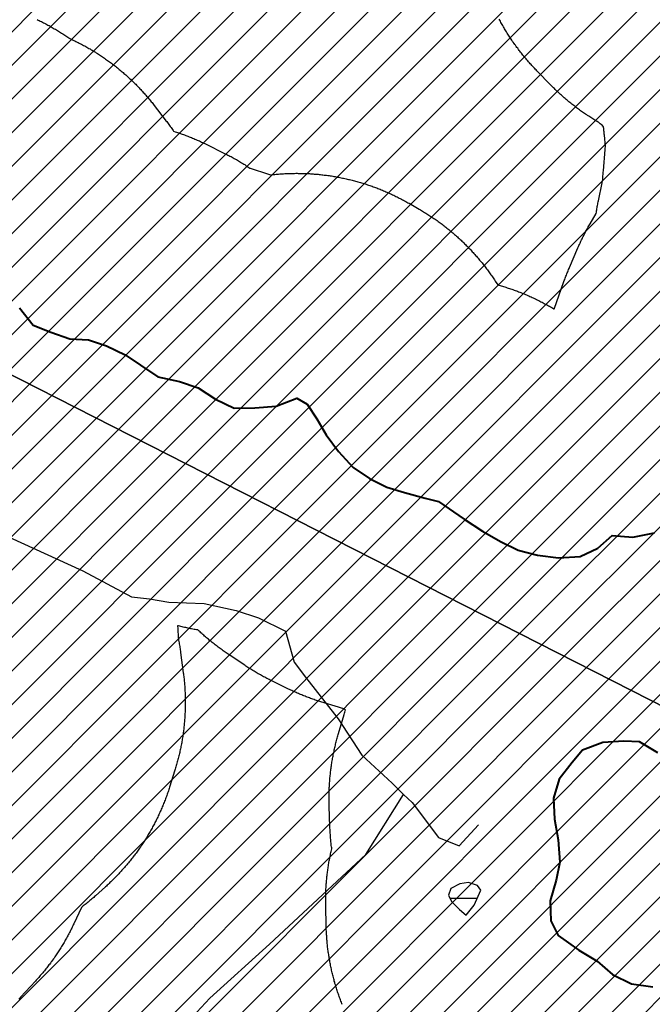
# Model space of a CAD drawing. Units: metres. Extents: x 767866 to 771411, y 9290283 to 9293515.
# Drawn here: x 770575 to 770660, y 9292281 to 9292412 of the extents above; entities that cross this region are included whole.
import ezdxf

# ---------------------------------------------------------------- set-up
doc = ezdxf.new("R2010")
doc.units = ezdxf.units.M
for name, color, linetype in [('AREA_AFETADA', 254, 'Continuous'), ('LAGOS LAGOAS PERENES', 5, 'Continuous'), ('PECUARIA', 70, 'Continuous'), ('VALA', 5, 'TRACO_38')]:
    doc.layers.add(name, color=color, linetype=linetype)
doc.layers.add('CURVA 125', color=160, linetype='Continuous', lineweight=40)
doc.layers.add('PERIMETRO_LOTE', color=7, linetype='Continuous', lineweight=35)
doc.linetypes.add('TRACO_38', pattern='A,5,[134,AEROSAT.SHX,S=0.5,R=0,X=0,Y=0],-5,5', length=15)

msp = doc.modelspace()

# ---------------------------------------------------------------- hatches: boundary and pattern name
at = {"layer": 'LAGOS LAGOAS PERENES'}
h = msp.add_hatch(dxfattribs=at)
h.set_pattern_fill('LINE', color=256, scale=20, style=0)
h.set_pattern_definition([(0, (0, 0), (0, 2.5), [])])
h.paths.add_polyline_path([(770634.85, 9292292.74), (770635.9, 9292294.07), (770636.8, 9292296.05), (770636.34, 9292296.67), (770635.16, 9292297.06), (770633.97, 9292296.92), (770632.77, 9292296.26), (770632.49, 9292295.39), (770632.9, 9292294.54), (770633.93, 9292293.46)])
at = {"layer": 'PECUARIA'}
h = msp.add_hatch(dxfattribs=at)
h.set_pattern_fill('ANSI31', color=256, style=0)
h.paths.add_polyline_path([(770485.02, 9292650.38), (770251.81, 9292687.81), (770231.37, 9292539.11), (770691.49, 9292305.13), (770690.73, 9292311.07), (770688.79, 9292326.22), (770685.79, 9292353.05), (770680.51, 9292397.1), (770678.57, 9292459.58), (770677.92, 9292484.37)])
h = msp.add_hatch(dxfattribs=at)
h.set_pattern_fill('ANSI31', color=256, style=0)
h.paths.add_polyline_path([(770231.37, 9292539.11), (770226.19, 9292501.36), (770237.7, 9292499.36), (770256.9, 9292431.63), (770258.36, 9292415.41), (770289.03, 9292398.52), (770296.55, 9292394.14), (770276.05, 9292367.18), (770581.96, 9292143.75), (770627.36, 9292195.86), (770695.23, 9292273.77), (770694.19, 9292284.06), (770691.49, 9292305.13)])

# ---------------------------------------------------------------- linework, layer by layer
at = {"layer": 'AREA_AFETADA', "flags": 128}
for points in [[(770577.5, 9292412.28), (770577.65, 9292412.21), (770577.79, 9292412.14), (770577.94, 9292412.07), (770578.09, 9292411.99), (770578.23, 9292411.92), (770578.38, 9292411.84), (770578.52, 9292411.77), (770578.67, 9292411.69), (770578.81, 9292411.61), (770578.96, 9292411.54), (770579.1, 9292411.46), (770579.25, 9292411.38), (770579.39, 9292411.3), (770579.53, 9292411.22), (770579.67, 9292411.13), (770579.81, 9292411.05), (770579.96, 9292410.97), (770580.1, 9292410.88), (770580.24, 9292410.8), (770580.38, 9292410.71), (770580.52, 9292410.62), (770580.65, 9292410.54), (770580.79, 9292410.45), (770580.93, 9292410.36), (770581.07, 9292410.27), (770581.2, 9292410.18), (770581.34, 9292410.09), (770581.48, 9292410), (770581.61, 9292409.9), (770581.75, 9292409.81), (770581.8, 9292409.77), (770581.81, 9292409.77), (770581.96, 9292409.7), (770582.11, 9292409.63), (770582.26, 9292409.56), (770582.4, 9292409.49), (770582.55, 9292409.42), (770582.7, 9292409.35), (770582.85, 9292409.27), (770582.99, 9292409.2), (770583.14, 9292409.13), (770583.29, 9292409.05), (770583.43, 9292408.97), (770583.58, 9292408.9), (770583.72, 9292408.82), (770583.87, 9292408.74), (770584.01, 9292408.66), (770584.15, 9292408.58), (770584.3, 9292408.5), (770584.44, 9292408.42), (770584.58, 9292408.34), (770584.72, 9292408.25), (770584.86, 9292408.17), (770585.01, 9292408.08), (770585.15, 9292408), (770585.29, 9292407.91), (770585.42, 9292407.82), (770585.56, 9292407.74), (770585.7, 9292407.65), (770585.84, 9292407.56), (770585.98, 9292407.47), (770586.11, 9292407.38), (770586.25, 9292407.28), (770586.39, 9292407.19), (770586.52, 9292407.1), (770586.66, 9292407), (770586.79, 9292406.91), (770586.92, 9292406.81), (770587.06, 9292406.72), (770587.19, 9292406.62), (770587.32, 9292406.52), (770587.45, 9292406.43), (770587.59, 9292406.33), (770587.72, 9292406.23), (770587.85, 9292406.13), (770587.98, 9292406.03), (770588.1, 9292405.92), (770588.23, 9292405.82), (770588.36, 9292405.72), (770588.49, 9292405.61), (770588.61, 9292405.51), (770588.74, 9292405.4), (770588.87, 9292405.3), (770588.99, 9292405.19), (770589.12, 9292405.08), (770589.24, 9292404.97), (770589.36, 9292404.87), (770589.49, 9292404.76), (770589.61, 9292404.65), (770589.73, 9292404.54), (770589.85, 9292404.42), (770589.97, 9292404.31), (770590.09, 9292404.2), (770590.21, 9292404.09), (770590.33, 9292403.97), (770590.44, 9292403.86), (770590.56, 9292403.74), (770590.68, 9292403.63), (770590.79, 9292403.51), (770590.91, 9292403.39), (770591.02, 9292403.27), (770591.14, 9292403.16), (770591.25, 9292403.04), (770591.36, 9292402.92), (770591.47, 9292402.8), (770591.59, 9292402.67), (770591.7, 9292402.55), (770591.81, 9292402.43), (770591.92, 9292402.31), (770592.02, 9292402.18), (770592.13, 9292402.06), (770592.24, 9292401.94), (770592.35, 9292401.81), (770592.45, 9292401.68), (770592.56, 9292401.56), (770592.66, 9292401.43), (770592.76, 9292401.3), (770592.87, 9292401.18), (770592.97, 9292401.05), (770593.07, 9292400.92), (770593.17, 9292400.79), (770594.63, 9292398.9), (770594.73, 9292398.77), (770594.83, 9292398.64), (770594.93, 9292398.51), (770595.02, 9292398.38), (770595.12, 9292398.25), (770595.22, 9292398.12), (770595.31, 9292397.99), (770595.4, 9292397.86), (770595.5, 9292397.72), (770595.59, 9292397.59), (770595.68, 9292397.46), (770595.74, 9292397.37), (770595.97, 9292397.3), (770596.12, 9292397.25), (770596.28, 9292397.19), (770596.44, 9292397.14), (770596.59, 9292397.09), (770596.75, 9292397.03), (770596.9, 9292396.98), (770597.06, 9292396.92), (770597.21, 9292396.87), (770597.36, 9292396.81), (770597.52, 9292396.75), (770597.67, 9292396.69), (770597.82, 9292396.63), (770597.98, 9292396.57), (770598.13, 9292396.51), (770598.28, 9292396.45), (770598.43, 9292396.38), (770598.58, 9292396.32), (770598.74, 9292396.26), (770598.89, 9292396.19), (770599.04, 9292396.12), (770599.19, 9292396.06), (770599.34, 9292395.99), (770599.49, 9292395.92), (770599.63, 9292395.85), (770599.78, 9292395.78), (770599.93, 9292395.71), (770600.08, 9292395.63), (770602.55, 9292394.41), (770602.69, 9292394.34), (770602.84, 9292394.27), (770602.99, 9292394.19), (770603.13, 9292394.12), (770603.28, 9292394.04), (770603.42, 9292393.97), (770603.57, 9292393.89), (770603.71, 9292393.81), (770603.85, 9292393.73), (770604, 9292393.65), (770604.14, 9292393.57), (770604.28, 9292393.49), (770604.42, 9292393.41), (770604.56, 9292393.32), (770604.7, 9292393.24), (770604.84, 9292393.16), (770604.98, 9292393.07), (770605.12, 9292392.98), (770605.26, 9292392.9), (770605.4, 9292392.81), (770605.54, 9292392.72), (770605.67, 9292392.63), (770605.81, 9292392.54), (770605.95, 9292392.45), (770605.98, 9292392.43), (770608.41, 9292391.63), (770608.57, 9292391.58), (770608.69, 9292391.54), (770608.79, 9292391.55), (770608.96, 9292391.57), (770609.12, 9292391.58), (770609.29, 9292391.6), (770609.45, 9292391.62), (770609.61, 9292391.63), (770609.78, 9292391.65), (770609.94, 9292391.66), (770610.11, 9292391.67), (770610.27, 9292391.68), (770610.44, 9292391.69), (770610.6, 9292391.7), (770610.77, 9292391.71), (770610.93, 9292391.72), (770611.09, 9292391.72), (770611.26, 9292391.73), (770611.42, 9292391.73), (770611.59, 9292391.74), (770611.75, 9292391.74), (770611.92, 9292391.74), (770612.08, 9292391.75), (770612.25, 9292391.75), (770612.41, 9292391.74), (770612.58, 9292391.74), (770612.74, 9292391.74), (770612.91, 9292391.74), (770613.07, 9292391.73), (770613.24, 9292391.73), (770613.4, 9292391.72), (770613.57, 9292391.72), (770613.73, 9292391.71), (770613.9, 9292391.7), (770614.06, 9292391.69), (770614.22, 9292391.68), (770614.39, 9292391.67), (770614.55, 9292391.65), (770614.72, 9292391.64), (770614.88, 9292391.63), (770615.05, 9292391.61), (770615.21, 9292391.6), (770615.37, 9292391.58), (770615.54, 9292391.56), (770615.7, 9292391.54), (770615.86, 9292391.52), (770616.03, 9292391.5), (770616.19, 9292391.48), (770616.35, 9292391.46), (770616.52, 9292391.44), (770616.68, 9292391.41), (770616.84, 9292391.39), (770617.01, 9292391.36), (770617.17, 9292391.33), (770617.33, 9292391.31), (770617.49, 9292391.28), (770617.66, 9292391.25), (770617.82, 9292391.22), (770617.98, 9292391.19), (770618.14, 9292391.16), (770618.3, 9292391.12), (770618.46, 9292391.09), (770618.63, 9292391.05), (770618.79, 9292391.02), (770618.95, 9292390.98), (770619.11, 9292390.94), (770619.27, 9292390.91), (770619.43, 9292390.87), (770619.59, 9292390.83), (770619.75, 9292390.79), (770619.91, 9292390.74), (770620.07, 9292390.7), (770620.23, 9292390.66), (770620.38, 9292390.61), (770620.54, 9292390.57), (770620.7, 9292390.52), (770620.86, 9292390.48), (770621.02, 9292390.43), (770621.17, 9292390.38), (770621.33, 9292390.33), (770621.49, 9292390.28), (770621.64, 9292390.23), (770621.8, 9292390.17), (770621.96, 9292390.12), (770622.11, 9292390.07), (770622.27, 9292390.01), (770622.42, 9292389.96), (770622.58, 9292389.9), (770622.73, 9292389.84), (770622.89, 9292389.79), (770623.04, 9292389.73), (770623.19, 9292389.67), (770623.35, 9292389.61), (770623.5, 9292389.54), (770623.65, 9292389.48), (770623.81, 9292389.42), (770623.96, 9292389.35), (770624.11, 9292389.29), (770624.26, 9292389.22), (770624.41, 9292389.16), (770624.56, 9292389.09), (770624.71, 9292389.02), (770624.86, 9292388.95), (770625.01, 9292388.88), (770625.16, 9292388.81), (770625.31, 9292388.74), (770625.45, 9292388.67), (770625.6, 9292388.6), (770625.75, 9292388.52), (770625.9, 9292388.45), (770626.04, 9292388.37), (770626.19, 9292388.3), (770626.33, 9292388.22), (770626.48, 9292388.14), (770626.62, 9292388.06), (770626.77, 9292387.98), (770626.91, 9292387.9), (770627.06, 9292387.82), (770627.2, 9292387.74), (770628.58, 9292386.94), (770628.73, 9292386.86), (770628.87, 9292386.78), (770629.01, 9292386.69), (770629.15, 9292386.61), (770629.29, 9292386.52), (770629.43, 9292386.43), (770629.57, 9292386.34), (770629.71, 9292386.26), (770629.85, 9292386.17), (770629.99, 9292386.08), (770630.13, 9292385.99), (770630.27, 9292385.9), (770630.4, 9292385.8), (770630.54, 9292385.71), (770630.68, 9292385.62), (770630.81, 9292385.52), (770630.95, 9292385.43), (770631.08, 9292385.33), (770631.22, 9292385.23), (770631.35, 9292385.14), (770631.48, 9292385.04), (770631.62, 9292384.94), (770631.75, 9292384.84), (770631.88, 9292384.74), (770632.01, 9292384.64), (770632.14, 9292384.54), (770632.27, 9292384.43), (770632.4, 9292384.33), (770632.53, 9292384.23), (770632.66, 9292384.12), (770632.78, 9292384.02), (770632.91, 9292383.91), (770633.04, 9292383.8), (770633.16, 9292383.7), (770633.29, 9292383.59), (770633.41, 9292383.48), (770633.54, 9292383.37), (770633.66, 9292383.26), (770633.78, 9292383.15), (770633.91, 9292383.04), (770634.03, 9292382.92), (770634.15, 9292382.81), (770634.27, 9292382.7), (770634.39, 9292382.58), (770634.51, 9292382.47), (770634.62, 9292382.35), (770634.74, 9292382.24), (770634.86, 9292382.12), (770634.98, 9292382), (770635.09, 9292381.88), (770635.21, 9292381.76), (770635.32, 9292381.65), (770635.44, 9292381.53), (770635.55, 9292381.4), (770635.66, 9292381.28), (770635.77, 9292381.16), (770635.88, 9292381.04), (770635.99, 9292380.92), (770636.1, 9292380.79), (770636.21, 9292380.67), (770636.32, 9292380.54), (770636.43, 9292380.42), (770636.54, 9292380.29), (770636.64, 9292380.16), (770636.75, 9292380.04), (770636.85, 9292379.91), (770636.96, 9292379.78), (770637.06, 9292379.65), (770637.16, 9292379.52), (770637.27, 9292379.39), (770637.37, 9292379.26), (770637.47, 9292379.13), (770637.57, 9292379), (770637.67, 9292378.87), (770637.76, 9292378.73), (770637.86, 9292378.6), (770637.96, 9292378.46), (770638.06, 9292378.33), (770638.15, 9292378.2), (770638.25, 9292378.06), (770638.34, 9292377.92), (770638.43, 9292377.79), (770638.52, 9292377.65), (770638.62, 9292377.51), (770638.71, 9292377.37), (770639.05, 9292376.86), (770639.06, 9292376.85), (770639.22, 9292376.81), (770639.37, 9292376.77), (770639.53, 9292376.72), (770639.69, 9292376.68), (770639.84, 9292376.63), (770640, 9292376.58), (770640.15, 9292376.53), (770640.31, 9292376.48), (770640.47, 9292376.43), (770640.62, 9292376.38), (770640.78, 9292376.33), (770640.93, 9292376.28), (770641.08, 9292376.22), (770641.24, 9292376.17), (770641.39, 9292376.11), (770641.55, 9292376.06), (770641.7, 9292376), (770641.85, 9292375.94), (770642, 9292375.88), (770642.16, 9292375.82), (770642.31, 9292375.76), (770642.46, 9292375.7), (770642.61, 9292375.64), (770642.76, 9292375.57), (770642.91, 9292375.51), (770643.06, 9292375.45), (770643.21, 9292375.38), (770643.36, 9292375.32), (770643.51, 9292375.25), (770643.66, 9292375.18), (770643.81, 9292375.11), (770643.95, 9292375.04), (770644.1, 9292374.97), (770644.25, 9292374.9), (770644.4, 9292374.83), (770644.54, 9292374.76), (770644.69, 9292374.68), (770644.83, 9292374.61), (770644.98, 9292374.53), (770645.12, 9292374.46), (770645.27, 9292374.38), (770645.41, 9292374.3), (770645.56, 9292374.23), (770645.7, 9292374.15), (770645.84, 9292374.07), (770645.98, 9292373.99), (770646.12, 9292373.91), (770646.27, 9292373.82), (770646.41, 9292373.74), (770646.55, 9292373.66), (770646.61, 9292373.62), (770646.96, 9292374.62), (770647.85, 9292377.15), (770647.9, 9292377.3), (770647.95, 9292377.44), (770648.01, 9292377.59), (770648.06, 9292377.73), (770648.11, 9292377.88), (770648.17, 9292378.02), (770648.23, 9292378.17), (770648.28, 9292378.31), (770648.34, 9292378.46), (770648.4, 9292378.6), (770648.46, 9292378.74), (770648.52, 9292378.89), (770648.58, 9292379.03), (770648.64, 9292379.17), (770649.78, 9292381.81), (770649.85, 9292381.96), (770649.91, 9292382.11), (770649.98, 9292382.26), (770650.05, 9292382.41), (770650.11, 9292382.56), (770650.18, 9292382.7), (770650.25, 9292382.85), (770650.32, 9292383), (770650.4, 9292383.14), (770650.47, 9292383.29), (770650.54, 9292383.43), (770650.62, 9292383.58), (770650.69, 9292383.72), (770650.77, 9292383.87), (770650.84, 9292384.01), (770650.92, 9292384.16), (770651, 9292384.3), (770651.08, 9292384.44), (770651.16, 9292384.59), (770651.24, 9292384.73), (770651.32, 9292384.87), (770651.4, 9292385.01), (770652.21, 9292386.4), (770652.24, 9292386.57), (770652.26, 9292386.72), (770652.28, 9292386.87), (770652.31, 9292387.02), (770652.33, 9292387.17), (770652.36, 9292387.32), (770652.39, 9292387.47), (770652.41, 9292387.62), (770652.44, 9292387.77), (770652.47, 9292387.92), (770652.5, 9292388.06), (770652.99, 9292390.46), (770653.02, 9292390.61), (770653.05, 9292390.75), (770653.08, 9292390.9), (770653.09, 9292390.95), (770653.09, 9292390.96), (770653.1, 9292391.12), (770653.11, 9292391.27), (770653.12, 9292391.43), (770653.13, 9292391.59), (770653.14, 9292391.74), (770653.16, 9292391.9), (770653.17, 9292392.06), (770653.42, 9292394.93), (770653.43, 9292395.1), (770653.45, 9292395.26), (770653.45, 9292395.32), (770653.3, 9292396.84), (770653.28, 9292396.99), (770653.27, 9292397.14), (770653.26, 9292397.28), (770653.24, 9292397.43), (770653.23, 9292397.58), (770653.22, 9292397.72), (770653.21, 9292397.87), (770653.2, 9292398), (770653.12, 9292398.06), (770652.99, 9292398.17), (770652.87, 9292398.27), (770652.75, 9292398.37), (770652.62, 9292398.48), (770652.55, 9292398.54), (770652.47, 9292398.59), (770652.32, 9292398.67), (770652.18, 9292398.76), (770652.04, 9292398.84), (770651.9, 9292398.93), (770651.76, 9292399.01), (770651.63, 9292399.1), (770651.49, 9292399.19), (770651.35, 9292399.27), (770651.21, 9292399.36), (770651.07, 9292399.45), (770650.94, 9292399.54), (770650.8, 9292399.64), (770650.67, 9292399.73), (770650.53, 9292399.82), (770650.4, 9292399.91), (770650.26, 9292400.01), (770650.13, 9292400.1), (770650, 9292400.2), (770649.86, 9292400.3), (770649.73, 9292400.39), (770649.6, 9292400.49), (770649.47, 9292400.59), (770649.34, 9292400.69), (770649.21, 9292400.79), (770649.08, 9292400.89), (770648.95, 9292400.99), (770648.82, 9292401.1), (770648.7, 9292401.2), (770648.57, 9292401.3), (770648.44, 9292401.41), (770648.32, 9292401.51), (770648.19, 9292401.62), (770648.07, 9292401.72), (770647.94, 9292401.83), (770647.82, 9292401.94), (770647.7, 9292402.05), (770647.58, 9292402.16), (770647.45, 9292402.27), (770647.33, 9292402.38), (770647.21, 9292402.49), (770647.09, 9292402.6), (770646.97, 9292402.71), (770646.85, 9292402.82), (770646.74, 9292402.94), (770646.62, 9292403.05), (770646.5, 9292403.17), (770646.39, 9292403.28), (770646.27, 9292403.4), (770646.16, 9292403.52), (770644.3, 9292405.42), (770644.18, 9292405.54), (770644.07, 9292405.66), (770643.95, 9292405.78), (770643.84, 9292405.9), (770643.73, 9292406.02), (770643.62, 9292406.14), (770643.51, 9292406.26), (770643.4, 9292406.38), (770643.29, 9292406.51), (770643.18, 9292406.63), (770643.07, 9292406.75), (770642.96, 9292406.88), (770642.85, 9292407.01), (770642.75, 9292407.13), (770642.64, 9292407.26), (770642.54, 9292407.39), (770642.43, 9292407.51), (770642.33, 9292407.64), (770642.23, 9292407.77), (770642.12, 9292407.9), (770642.02, 9292408.03), (770641.92, 9292408.16), (770641.82, 9292408.29), (770641.72, 9292408.43), (770641.62, 9292408.56), (770641.53, 9292408.69), (770641.43, 9292408.83), (770641.33, 9292408.96), (770641.24, 9292409.09), (770641.14, 9292409.23), (770641.05, 9292409.36), (770640.96, 9292409.5), (770640.86, 9292409.64), (770640.77, 9292409.77), (770640.68, 9292409.91), (770640.59, 9292410.05), (770640.5, 9292410.19), (770640.41, 9292410.33), (770640.32, 9292410.47), (770640.24, 9292410.61), (770640.15, 9292410.75), (770640.06, 9292410.89), (770639.98, 9292411.03), (770639.9, 9292411.17), (770639.81, 9292411.32), (770639.73, 9292411.46), (770639.65, 9292411.6), (770639.57, 9292411.75), (770639.49, 9292411.89), (770639.41, 9292412.04), (770639.33, 9292412.18), (770639.25, 9292412.33)], [(770618.28, 9292280.79), (770618.22, 9292280.94), (770618.16, 9292281.1), (770618.1, 9292281.25), (770618.04, 9292281.4), (770617.99, 9292281.56), (770617.93, 9292281.71), (770617.87, 9292281.87), (770617.82, 9292282.03), (770617.76, 9292282.18), (770617.71, 9292282.34), (770617.66, 9292282.49), (770617.61, 9292282.65), (770617.56, 9292282.81), (770617.51, 9292282.97), (770617.46, 9292283.12), (770617.41, 9292283.28), (770617.36, 9292283.44), (770617.31, 9292283.6), (770617.27, 9292283.76), (770617.22, 9292283.92), (770617.18, 9292284.08), (770617.14, 9292284.24), (770617.1, 9292284.4), (770617.05, 9292284.56), (770617.01, 9292284.72), (770616.97, 9292284.88), (770616.94, 9292285.04), (770616.9, 9292285.2), (770616.86, 9292285.36), (770616.83, 9292285.52), (770616.79, 9292285.68), (770616.76, 9292285.84), (770616.72, 9292286.01), (770616.69, 9292286.17), (770616.66, 9292286.33), (770616.63, 9292286.49), (770616.6, 9292286.66), (770616.57, 9292286.82), (770616.54, 9292286.98), (770616.52, 9292287.14), (770616.49, 9292287.31), (770616.47, 9292287.47), (770616.44, 9292287.64), (770616.42, 9292287.8), (770616.4, 9292287.96), (770616.37, 9292288.13), (770616.35, 9292288.29), (770616.33, 9292288.45), (770616.31, 9292288.62), (770616.3, 9292288.78), (770616.28, 9292288.95), (770616.26, 9292289.11), (770616.25, 9292289.28), (770616.23, 9292289.44), (770616.22, 9292289.61), (770616.21, 9292289.77), (770616.2, 9292289.94), (770616.19, 9292290.1), (770616.18, 9292290.27), (770616.17, 9292290.43), (770616.16, 9292290.6), (770616.15, 9292290.76), (770616.15, 9292290.93), (770616.14, 9292291.09), (770616.14, 9292291.26), (770616.07, 9292293.95), (770616.07, 9292294.11), (770616.07, 9292294.28), (770616.07, 9292294.44), (770616.07, 9292294.6), (770616.07, 9292294.77), (770616.07, 9292294.93), (770616.07, 9292295.09), (770616.07, 9292295.26), (770616.08, 9292295.42), (770616.08, 9292295.58), (770616.09, 9292295.74), (770616.09, 9292295.91), (770616.1, 9292296.07), (770616.11, 9292296.23), (770616.12, 9292296.4), (770616.13, 9292296.56), (770616.14, 9292296.72), (770616.15, 9292296.89), (770616.16, 9292297.05), (770616.18, 9292297.21), (770616.19, 9292297.37), (770616.21, 9292297.54), (770616.22, 9292297.7), (770616.24, 9292297.86), (770616.26, 9292298.02), (770616.28, 9292298.18), (770616.3, 9292298.35), (770616.32, 9292298.51), (770616.34, 9292298.67), (770616.36, 9292298.83), (770616.38, 9292298.99), (770616.41, 9292299.15), (770616.43, 9292299.32), (770616.46, 9292299.48), (770616.49, 9292299.64), (770616.51, 9292299.8), (770616.54, 9292299.96), (770616.57, 9292300.12), (770616.6, 9292300.28), (770616.63, 9292300.44), (770616.66, 9292300.6), (770616.7, 9292300.76), (770616.73, 9292300.92), (770616.77, 9292301.08), (770616.8, 9292301.24), (770616.84, 9292301.4), (770616.87, 9292301.56), (770616.88, 9292301.58), (770616.87, 9292301.7), (770616.84, 9292301.86), (770616.82, 9292302.02), (770616.81, 9292302.19), (770616.79, 9292302.35), (770616.77, 9292302.51), (770616.75, 9292302.68), (770616.74, 9292302.84), (770616.72, 9292303.01), (770616.71, 9292303.17), (770616.7, 9292303.34), (770616.69, 9292303.5), (770616.68, 9292303.67), (770616.67, 9292303.83), (770616.66, 9292303.99), (770616.65, 9292304.16), (770616.64, 9292304.32), (770616.64, 9292304.49), (770616.54, 9292307.28), (770616.53, 9292307.45), (770616.53, 9292307.61), (770616.52, 9292307.77), (770616.52, 9292307.94), (770616.52, 9292308.1), (770616.52, 9292308.27), (770616.52, 9292308.43), (770616.52, 9292308.59), (770616.52, 9292308.76), (770616.52, 9292308.92), (770616.53, 9292309.08), (770616.53, 9292309.25), (770616.54, 9292309.41), (770616.54, 9292309.58), (770616.55, 9292309.74), (770616.56, 9292309.9), (770616.57, 9292310.07), (770616.58, 9292310.23), (770616.59, 9292310.39), (770616.6, 9292310.56), (770616.61, 9292310.72), (770616.62, 9292310.88), (770616.64, 9292311.05), (770616.65, 9292311.21), (770616.67, 9292311.37), (770616.69, 9292311.53), (770616.7, 9292311.7), (770616.72, 9292311.86), (770616.74, 9292312.02), (770616.76, 9292312.19), (770616.78, 9292312.35), (770616.81, 9292312.51), (770616.83, 9292312.67), (770616.85, 9292312.83), (770616.88, 9292313), (770616.91, 9292313.16), (770616.93, 9292313.32), (770616.96, 9292313.48), (770616.99, 9292313.64), (770617.02, 9292313.8), (770617.05, 9292313.96), (770617.08, 9292314.12), (770617.11, 9292314.28), (770617.14, 9292314.45), (770617.18, 9292314.61), (770617.21, 9292314.77), (770617.25, 9292314.93), (770617.28, 9292315.09), (770617.32, 9292315.24), (770617.36, 9292315.4), (770617.4, 9292315.56), (770617.44, 9292315.72), (770617.48, 9292315.88), (770617.52, 9292316.04), (770617.56, 9292316.2), (770617.61, 9292316.35), (770617.65, 9292316.51), (770617.69, 9292316.67), (770617.74, 9292316.83), (770617.79, 9292316.98), (770618.55, 9292319.51), (770618.6, 9292319.67), (770618.64, 9292319.83), (770618.69, 9292319.99), (770618.73, 9292320.1), (770618.49, 9292320.26), (770618.49, 9292320.26), (770618.35, 9292320.3), (770618.2, 9292320.35), (770618.06, 9292320.39), (770617.92, 9292320.43), (770617.78, 9292320.47), (770615.43, 9292321.2), (770615.28, 9292321.24), (770615.12, 9292321.29), (770614.97, 9292321.34), (770614.82, 9292321.39), (770614.67, 9292321.44), (770614.51, 9292321.49), (770614.36, 9292321.55), (770614.21, 9292321.6), (770614.06, 9292321.65), (770613.91, 9292321.71), (770613.76, 9292321.76), (770613.61, 9292321.82), (770613.46, 9292321.88), (770613.31, 9292321.94), (770613.16, 9292322), (770613.01, 9292322.06), (770612.86, 9292322.12), (770612.72, 9292322.18), (770612.57, 9292322.24), (770612.42, 9292322.3), (770612.27, 9292322.37), (770612.13, 9292322.43), (770611.98, 9292322.5), (770611.84, 9292322.56), (770611.69, 9292322.63), (770611.54, 9292322.7), (770611.4, 9292322.76), (770611.25, 9292322.83), (770611.11, 9292322.9), (770608.79, 9292324.03), (770608.65, 9292324.11), (770608.5, 9292324.18), (770608.35, 9292324.25), (770608.21, 9292324.33), (770608.06, 9292324.4), (770607.92, 9292324.48), (770607.77, 9292324.55), (770607.63, 9292324.63), (770607.48, 9292324.71), (770607.34, 9292324.79), (770607.2, 9292324.87), (770607.06, 9292324.95), (770606.91, 9292325.03), (770606.77, 9292325.12), (770606.63, 9292325.2), (770606.49, 9292325.28), (770606.35, 9292325.37), (770606.21, 9292325.45), (770606.07, 9292325.54), (770605.93, 9292325.63), (770605.8, 9292325.71), (770605.66, 9292325.8), (770605.52, 9292325.89), (770605.38, 9292325.98), (770605.25, 9292326.07), (770603.03, 9292327.55), (770602.9, 9292327.65), (770602.76, 9292327.74), (770602.62, 9292327.83), (770602.49, 9292327.93), (770602.35, 9292328.02), (770602.22, 9292328.12), (770602.09, 9292328.22), (770601.95, 9292328.31), (770601.82, 9292328.41), (770601.69, 9292328.51), (770601.55, 9292328.61), (770601.42, 9292328.71), (770601.29, 9292328.81), (770601.16, 9292328.92), (770601.03, 9292329.02), (770600.9, 9292329.12), (770600.78, 9292329.23), (770600.65, 9292329.33), (770600.52, 9292329.44), (770600.39, 9292329.54), (770600.27, 9292329.65), (770600.14, 9292329.76), (770600.02, 9292329.86), (770599.89, 9292329.97), (770599.77, 9292330.08), (770599.65, 9292330.19), (770599.52, 9292330.3), (770599.4, 9292330.42), (770599.28, 9292330.53), (770599.16, 9292330.64), (770599.04, 9292330.76), (770599.02, 9292330.78), (770598.97, 9292330.79), (770598.81, 9292330.81), (770598.65, 9292330.84), (770598.49, 9292330.87), (770598.33, 9292330.9), (770598.16, 9292330.93), (770598, 9292330.96), (770597.84, 9292330.99), (770597.68, 9292331.03), (770597.52, 9292331.06), (770597.36, 9292331.1), (770597.2, 9292331.13), (770597.04, 9292331.17), (770596.88, 9292331.21), (770596.72, 9292331.24), (770596.56, 9292331.28), (770596.4, 9292331.32), (770596.28, 9292331.35), (770596.29, 9292331.25), (770596.3, 9292331.09), (770596.31, 9292330.93), (770596.31, 9292330.76), (770596.32, 9292330.6), (770596.33, 9292330.44), (770596.34, 9292330.27), (770596.34, 9292330.11), (770596.34, 9292329.95), (770596.35, 9292329.79), (770596.35, 9292329.75), (770596.35, 9292329.73), (770596.38, 9292329.57), (770596.42, 9292329.41), (770596.45, 9292329.24), (770596.47, 9292329.08), (770596.5, 9292328.92), (770596.53, 9292328.76), (770596.56, 9292328.6), (770596.58, 9292328.44), (770596.61, 9292328.28), (770596.63, 9292328.12), (770596.65, 9292327.95), (770596.68, 9292327.79), (770597.04, 9292325.08), (770597.06, 9292324.92), (770597.08, 9292324.76), (770597.1, 9292324.59), (770597.12, 9292324.43), (770597.14, 9292324.27), (770597.16, 9292324.1), (770597.17, 9292323.94), (770597.19, 9292323.77), (770597.2, 9292323.61), (770597.21, 9292323.45), (770597.23, 9292323.28), (770597.24, 9292323.12), (770597.25, 9292322.95), (770597.26, 9292322.79), (770597.27, 9292322.62), (770597.28, 9292322.46), (770597.28, 9292322.3), (770597.29, 9292322.13), (770597.29, 9292321.97), (770597.3, 9292321.8), (770597.3, 9292321.64), (770597.3, 9292321.47), (770597.31, 9292321.31), (770597.31, 9292321.14), (770597.31, 9292320.98), (770597.31, 9292320.81), (770597.3, 9292320.65), (770597.3, 9292320.49), (770597.3, 9292320.32), (770597.29, 9292320.16), (770597.29, 9292319.99), (770597.28, 9292319.83), (770597.27, 9292319.66), (770597.26, 9292319.5), (770597.26, 9292319.33), (770597.25, 9292319.17), (770597.23, 9292319.01), (770597.22, 9292318.84), (770597.21, 9292318.68), (770597.2, 9292318.51), (770597.18, 9292318.35), (770597.17, 9292318.19), (770597.15, 9292318.02), (770597.13, 9292317.86), (770597.11, 9292317.69), (770597.1, 9292317.53), (770597.08, 9292317.37), (770597.05, 9292317.2), (770597.03, 9292317.04), (770597.01, 9292316.88), (770596.99, 9292316.71), (770596.96, 9292316.55), (770596.94, 9292316.39), (770596.91, 9292316.23), (770596.88, 9292316.06), (770596.85, 9292315.9), (770596.83, 9292315.74), (770596.8, 9292315.58), (770596.77, 9292315.42), (770596.73, 9292315.25), (770596.7, 9292315.09), (770596.67, 9292314.93), (770596.63, 9292314.77), (770596.6, 9292314.61), (770596.56, 9292314.45), (770596.53, 9292314.29), (770596.49, 9292314.13), (770596.45, 9292313.97), (770596.41, 9292313.81), (770596.37, 9292313.65), (770596.33, 9292313.49), (770596.29, 9292313.33), (770596.24, 9292313.17), (770596.2, 9292313.01), (770596.15, 9292312.85), (770596.11, 9292312.7), (770596.06, 9292312.54), (770596.01, 9292312.38), (770595.97, 9292312.22), (770595.92, 9292312.07), (770595.2, 9292309.8), (770595.15, 9292309.64), (770595.1, 9292309.48), (770595.05, 9292309.33), (770595, 9292309.17), (770594.94, 9292309.01), (770594.89, 9292308.86), (770594.83, 9292308.7), (770594.78, 9292308.55), (770594.72, 9292308.39), (770594.66, 9292308.24), (770594.6, 9292308.08), (770594.54, 9292307.93), (770594.48, 9292307.78), (770594.42, 9292307.62), (770594.36, 9292307.47), (770594.3, 9292307.32), (770594.23, 9292307.17), (770594.17, 9292307.01), (770594.1, 9292306.86), (770594.04, 9292306.71), (770593.97, 9292306.56), (770593.9, 9292306.41), (770593.83, 9292306.26), (770593.76, 9292306.11), (770593.69, 9292305.96), (770593.62, 9292305.81), (770593.55, 9292305.66), (770593.48, 9292305.51), (770593.4, 9292305.37), (770593.33, 9292305.22), (770593.25, 9292305.07), (770593.18, 9292304.93), (770593.1, 9292304.78), (770593.02, 9292304.63), (770592.95, 9292304.49), (770592.87, 9292304.34), (770592.79, 9292304.2), (770592.71, 9292304.06), (770592.62, 9292303.91), (770592.54, 9292303.77), (770592.46, 9292303.63), (770592.37, 9292303.49), (770592.29, 9292303.34), (770592.2, 9292303.2), (770592.12, 9292303.06), (770592.03, 9292302.92), (770591.94, 9292302.78), (770591.85, 9292302.64), (770591.76, 9292302.5), (770591.67, 9292302.37), (770591.58, 9292302.23), (770591.49, 9292302.09), (770591.4, 9292301.95), (770591.31, 9292301.82), (770591.21, 9292301.68), (770591.12, 9292301.55), (770591.02, 9292301.41), (770590.93, 9292301.28), (770590.83, 9292301.14), (770590.73, 9292301.01), (770590.63, 9292300.88), (770590.53, 9292300.75), (770590.43, 9292300.62), (770590.33, 9292300.49), (770590.23, 9292300.35), (770590.13, 9292300.23), (770590.03, 9292300.1), (770589.93, 9292299.97), (770589.82, 9292299.84), (770589.72, 9292299.71), (770589.61, 9292299.58), (770589.5, 9292299.46), (770589.4, 9292299.33), (770589.29, 9292299.21), (770589.18, 9292299.08), (770589.07, 9292298.96), (770588.96, 9292298.84), (770588.85, 9292298.71), (770588.74, 9292298.59), (770588.63, 9292298.47), (770588.52, 9292298.35), (770588.41, 9292298.23), (770588.29, 9292298.11), (770588.18, 9292297.99), (770588.06, 9292297.87), (770587.95, 9292297.75), (770587.83, 9292297.64), (770587.71, 9292297.52), (770587.6, 9292297.4), (770587.48, 9292297.29), (770587.36, 9292297.17), (770587.24, 9292297.06), (770587.12, 9292296.95), (770587, 9292296.83), (770586.88, 9292296.72), (770586.76, 9292296.61), (770586.63, 9292296.5), (770585.32, 9292295.32), (770585.19, 9292295.21), (770585.07, 9292295.1), (770584.95, 9292294.99), (770584.82, 9292294.88), (770584.7, 9292294.78), (770584.57, 9292294.67), (770584.44, 9292294.56), (770584.32, 9292294.46), (770584.19, 9292294.36), (770584.06, 9292294.25), (770583.93, 9292294.15), (770583.8, 9292294.05), (770583.67, 9292293.95), (770583.54, 9292293.85), (770583.44, 9292293.76), (770582.42, 9292291.58), (770582.35, 9292291.43), (770582.28, 9292291.28), (770582.21, 9292291.14), (770582.14, 9292290.99), (770582.06, 9292290.84), (770581.99, 9292290.69), (770581.91, 9292290.54), (770581.84, 9292290.4), (770581.76, 9292290.25), (770581.68, 9292290.1), (770581.6, 9292289.96), (770581.52, 9292289.81), (770581.44, 9292289.67), (770581.36, 9292289.52), (770581.28, 9292289.38), (770581.2, 9292289.24), (770581.12, 9292289.09), (770581.03, 9292288.95), (770580.95, 9292288.81), (770580.86, 9292288.67), (770580.77, 9292288.53), (770580.69, 9292288.38), (770580.6, 9292288.24), (770580.51, 9292288.1), (770580.42, 9292287.97), (770580.33, 9292287.83), (770580.24, 9292287.69), (770580.15, 9292287.55), (770580.06, 9292287.41), (770579.96, 9292287.28), (770579.87, 9292287.14), (770579.77, 9292287), (770579.68, 9292286.87), (770579.58, 9292286.73), (770579.49, 9292286.6), (770579.39, 9292286.47), (770579.29, 9292286.33), (770579.19, 9292286.2), (770579.09, 9292286.07), (770578.99, 9292285.94), (770578.89, 9292285.81), (770578.79, 9292285.68), (770578.68, 9292285.55), (770578.58, 9292285.42), (770578.48, 9292285.29), (770578.37, 9292285.16), (770578.26, 9292285.03), (770578.16, 9292284.91), (770578.05, 9292284.78), (770577.94, 9292284.66), (770577.83, 9292284.53), (770577.73, 9292284.41), (770577.62, 9292284.28), (770577.51, 9292284.16), (770577.39, 9292284.04), (770577.28, 9292283.91), (770575.3, 9292281.76), (770575.18, 9292281.64), (770575.07, 9292281.52)]]:
    msp.add_lwpolyline(points, dxfattribs=at)
at = {"layer": 'CURVA 125', "elevation": 125, "flags": 128}
for points in [[(770575.15, 9292373.77), (770577, 9292371.48), (770579.33, 9292370.55), (770581.89, 9292369.66), (770584.38, 9292369.51), (770586.8, 9292368.73), (770589.27, 9292367.51), (770591.33, 9292366.12), (770593.64, 9292364.6), (770596.55, 9292363.95), (770599.04, 9292363.13), (770601.34, 9292361.61), (770603.82, 9292360.39), (770606.61, 9292360.43), (770609.43, 9292360.67), (770612.22, 9292361.75), (770613.6, 9292360.95), (770614.9, 9292358.96), (770616.12, 9292356.83), (770617.8, 9292354.62), (770619.73, 9292352.48), (770621.94, 9292351), (770624.26, 9292349.87), (770626.61, 9292349.14), (770629.35, 9292348.39), (770631.13, 9292347.92), (770634.59, 9292345.59), (770637.03, 9292343.97), (770639.41, 9292342.6), (770641.8, 9292341.44), (770644.39, 9292340.77), (770647.16, 9292340.41), (770650.05, 9292340.61), (770652.43, 9292341.69), (770654.36, 9292343.39), (770657.1, 9292343.18), (770660.01, 9292343.75)], [(770660.43, 9292314.4), (770658.02, 9292315.88), (770655.91, 9292315.96), (770653.12, 9292315.75), (770650.37, 9292314.74), (770649.01, 9292313.12), (770647.28, 9292310.88), (770646.52, 9292308.35), (770646.62, 9292305.55), (770647.15, 9292302.78), (770647.35, 9292299.8), (770646.87, 9292297.41), (770646.07, 9292294.64), (770646.13, 9292291.95), (770647.15, 9292290), (770649.88, 9292288.03), (770652.34, 9292286.6), (770654.37, 9292284.81), (770656.91, 9292283.57), (770659.76, 9292283.16)]]:
    msp.add_lwpolyline(points, dxfattribs=at)
at = {"layer": 'LAGOS LAGOAS PERENES', "elevation": 123.24, "flags": 128}
msp.add_lwpolyline([(770634.85, 9292292.74), (770635.9, 9292294.07), (770636.8, 9292296.05), (770636.34, 9292296.67), (770635.16, 9292297.06), (770633.97, 9292296.92), (770632.77, 9292296.26), (770632.49, 9292295.39), (770632.9, 9292294.54), (770633.93, 9292293.46)], close=True, dxfattribs=at)
at = {"layer": 'PECUARIA'}
for points in [[(770485.02, 9292650.38), (770251.81, 9292687.81), (770231.37, 9292539.11), (770691.49, 9292305.13), (770690.73, 9292311.07), (770688.79, 9292326.22), (770685.79, 9292353.05), (770680.51, 9292397.1), (770678.57, 9292459.58), (770677.92, 9292484.37)], [(770231.37, 9292539.11), (770226.19, 9292501.36), (770237.7, 9292499.36), (770256.9, 9292431.63), (770258.36, 9292415.41), (770289.03, 9292398.52), (770296.55, 9292394.14), (770276.05, 9292367.18), (770581.96, 9292143.75), (770627.36, 9292195.86), (770695.23, 9292273.77), (770694.19, 9292284.06), (770691.49, 9292305.13)]]:
    msp.add_lwpolyline(points, close=True, dxfattribs=at)
at = {"layer": 'PERIMETRO_LOTE', "lineweight": -3, "const_width": 0.1}
for points in [[(770251.81, 9292687.81), (770231.37, 9292539.11), (770691.49, 9292305.13), (770690.73, 9292311.07), (770688.79, 9292326.22), (770685.79, 9292353.05), (770680.51, 9292397.1), (770678.57, 9292459.58), (770677.92, 9292484.37), (770485.02, 9292650.38), (770251.81, 9292687.81)], [(770231.37, 9292539.11), (770226.19, 9292501.36), (770237.7, 9292499.36), (770256.9, 9292431.63), (770258.36, 9292415.41), (770289.03, 9292398.52), (770296.55, 9292394.14), (770276.05, 9292367.18), (770581.96, 9292143.75), (770695.23, 9292273.77), (770694.19, 9292284.06), (770691.49, 9292305.13), (770231.37, 9292539.11)]]:
    msp.add_lwpolyline(points, close=True, dxfattribs=at)
at = {"layer": 'VALA', "flags": 128}
for points, elevation in [([(770234.13, 9292586.2), (770236.77, 9292583.06), (770237.55, 9292580.29), (770238.53, 9292575.53), (770238.87, 9292570.7), (770238.07, 9292567.59), (770237.16, 9292563.21), (770237.38, 9292558.5), (770238.26, 9292556.19), (770239.68, 9292555.07), (770240.64, 9292553.54), (770241.17, 9292550.44), (770240.86, 9292548.54), (770240.84, 9292544.54), (770241.5, 9292541.6), (770242.32, 9292537.49), (770243.11, 9292536.6), (770244.97, 9292536.21), (770247.1, 9292536.68), (770250.8, 9292537.25), (770252.77, 9292536.52), (770253.71, 9292535.51), (770256.55, 9292533.02), (770258.63, 9292531.38), (770260.8, 9292529.66), (770263.66, 9292526.98), (770265.95, 9292525.46), (770268.73, 9292523.54), (770271.34, 9292522.55), (770274.95, 9292520.58), (770278.64, 9292518.21), (770280.88, 9292517.54), (770285.35, 9292515.37), (770286.37, 9292514.3), (770289.01, 9292512.78), (770291.66, 9292511.5), (770294.38, 9292511.5), (770295.13, 9292510.92), (770296.47, 9292509.06), (770299.16, 9292505.88), (770300.71, 9292504.93), (770305.01, 9292503.16), (770307.02, 9292502.94), (770310.72, 9292502.44), (770312.01, 9292501.7), (770315.14, 9292499.5), (770317.41, 9292497.2), (770320.5, 9292494.77), (770322.97, 9292492.6), (770326.76, 9292490.42), (770330.61, 9292488.48), (770334.55, 9292485.66), (770338.18, 9292483.62), (770341.15, 9292481.55), (770344.64, 9292478.56), (770344.36, 9292477.69), (770343.23, 9292476.44), (770340.46, 9292474.32), (770337.07, 9292471.62), (770336.51, 9292469.91), (770335.15, 9292465.34), (770334.63, 9292460.91), (770335.66, 9292460.13), (770336.38, 9292457.94), (770337.46, 9292455.21), (770339.17, 9292453.34), (770341, 9292450.57), (770340.77, 9292448.59), (770341.05, 9292446.15), (770341.18, 9292445.05), (770342.91, 9292443.7), (770345.05, 9292442.29), (770350.38, 9292440.52), (770365.09, 9292435.16), (770376.23, 9292433.65), (770379.78, 9292433), (770382.48, 9292432.25), (770385.46, 9292430.71), (770388.43, 9292428.64), (770391.77, 9292426.31), (770394.06, 9292422.35), (770393.8, 9292420.68), (770393.54, 9292416.33), (770394.7, 9292414.88), (770396.08, 9292414.06), (770397.28, 9292414.73), (770398.42, 9292415.99), (770400.84, 9292417.85), (770401.55, 9292417.55), (770403.46, 9292417.4), (770405.63, 9292417.57), (770408.61, 9292417.92), (770412.29, 9292417.98), (770417.23, 9292417.62), (770423.44, 9292416.23), (770428.37, 9292416.64), (770430.73, 9292417.74), (770432.95, 9292418.15), (770436.3, 9292417.93), (770439.44, 9292418.15), (770441.67, 9292419.08), (770444.16, 9292419.48), (770445.66, 9292419.71), (770453.13, 9292415.2), (770472.57, 9292402.94), (770492.98, 9292390.44), (770514.39, 9292377.14), (770543.87, 9292358.86), (770570.61, 9292344.61), (770583.62, 9292338.7), (770590.14, 9292335.21), (770592.51, 9292334.96), (770595.13, 9292334.51), (770599.84, 9292334.31), (770604.1, 9292333.37), (770607.08, 9292332.41), (770610.69, 9292330.64), (770611.86, 9292326.49), (770613.38, 9292324.5), (770617.75, 9292318.93), (770620.89, 9292314.07), (770624.97, 9292310.32), (770626.48, 9292308.85), (770627.62, 9292307.74), (770631.12, 9292303.09), (770633.89, 9292301.98), (770636.5, 9292304.78)], 124.88), ([(770522.3, 9292200), (770525.16, 9292201.34), (770528.38, 9292202.33), (770531.08, 9292203.17), (770535.91, 9292203.96), (770539.85, 9292205.18), (770543.31, 9292207.33), (770558.12, 9292228.05), (770564.54, 9292236.48), (770571.06, 9292245.89), (770577.73, 9292254.68), (770586.29, 9292265.99), (770594.24, 9292274.8), (770600.6, 9292281.66), (770608.57, 9292288.85), (770621.42, 9292300.8), (770626.48, 9292308.85)], 123.42)]:
    msp.add_lwpolyline(points, dxfattribs=dict(at, elevation=elevation))

doc.saveas('drawing.dxf')
